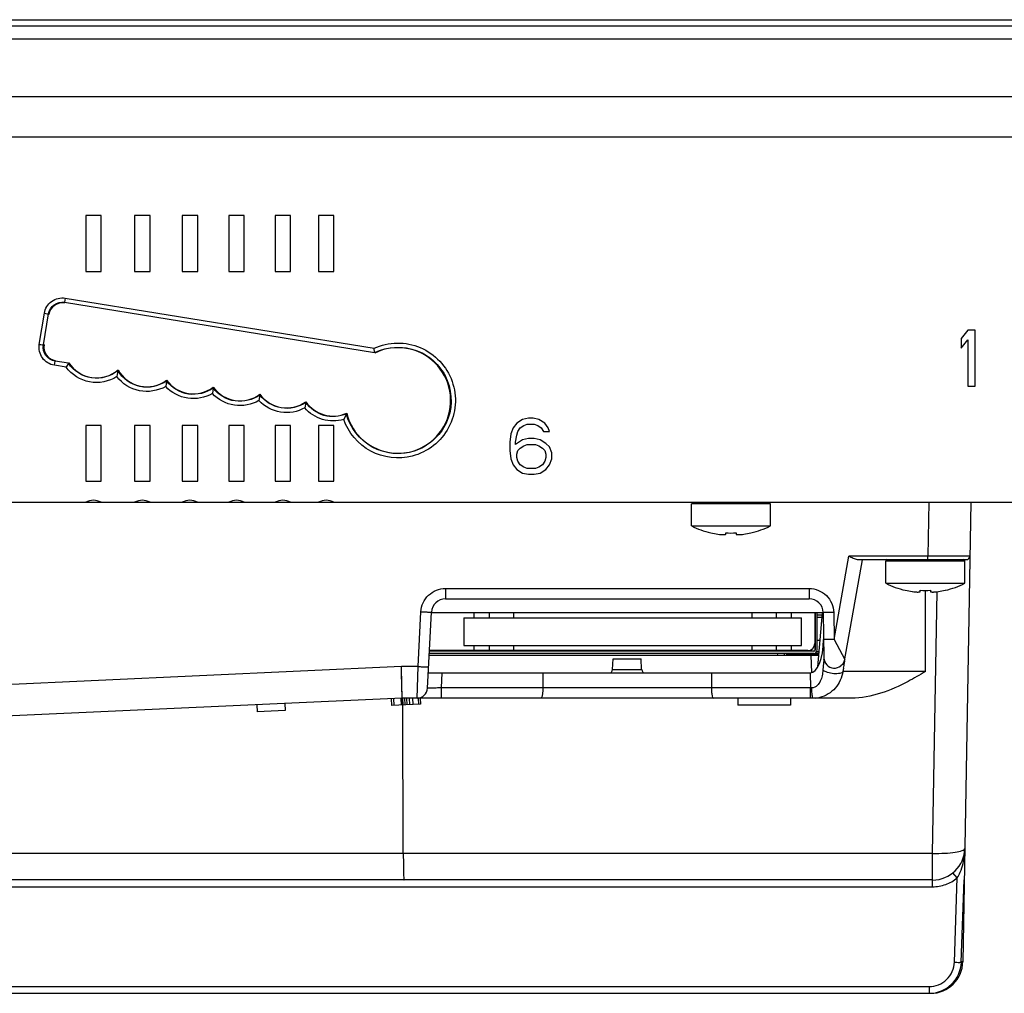
# Model space of a CAD drawing. Units: inches. Extents: x 0 to 34, y 0 to 22.
# Drawn here: x 20.2 to 21.6, y 3.6 to 5 of the extents above; entities that cross this region are included whole.
import ezdxf

# ---------------------------------------------------------------- set-up
doc = ezdxf.new("R2010")
doc.units = ezdxf.units.IN
doc.header["$LTSCALE"] = 1.87
doc.header["$MEASUREMENT"] = 0
doc.layers.get('0').update_dxf_attribs({"linetype": 'CONTINUOUS'})
for name, color, linetype in [('02___PRT_ALL_AXES', 7, 'CONTINUOUS'), ('ECAD_CN_94530401', 7, 'CONTINUOUS'), ('ECAD_IND_944717', 7, 'CONTINUOUS'), ('ECAD_PCP_6032', 7, 'CONTINUOUS'), ('ECAD_VR_94484401', 7, 'CONTINUOUS')]:
    doc.layers.add(name, color=color, linetype=linetype)

msp = doc.modelspace()

# ---------------------------------------------------------------- linework, layer by layer
at = {"color": 7, "linetype": 'Continuous'}
for p, q in [((17.3934, 4.9524), (23.0368, 4.9524)), ((22.9262, 4.9433), (17.501, 4.9433)), ((17.501, 4.9257), (22.9262, 4.9257)), ((17.0443, 4.8442), (23.3829, 4.8442)), ((17.1372, 4.7877), (23.3195, 4.7877)), ((20.3389, 4.6769), (20.3389, 4.5982)), ((20.3606, 4.6769), (20.3389, 4.6769)), ((20.3606, 4.5982), (20.3606, 4.6769)), ((20.4078, 4.6769), (20.4078, 4.5982)), ((20.4294, 4.6769), (20.4078, 4.6769)), ((20.4294, 4.5982), (20.4294, 4.6769)), ((20.4748, 4.6769), (20.4748, 4.5982)), ((20.4965, 4.6769), (20.4748, 4.6769)), ((20.4965, 4.5982), (20.4965, 4.6769)), ((20.5404, 4.6769), (20.5404, 4.5982)), ((20.5621, 4.6769), (20.5404, 4.6769)), ((20.5621, 4.5982), (20.5621, 4.6769)), ((20.6055, 4.6769), (20.6055, 4.5982)), ((20.6272, 4.6769), (20.6055, 4.6769)), ((20.6272, 4.5982), (20.6272, 4.6769)), ((20.6667, 4.6769), (20.6667, 4.5982)), ((20.6883, 4.6769), (20.6667, 4.6769)), ((20.6883, 4.5982), (20.6883, 4.6769)), ((20.3389, 4.5982), (20.3606, 4.5982)), ((20.4078, 4.5982), (20.4294, 4.5982)), ((20.4748, 4.5982), (20.4965, 4.5982)), ((20.5404, 4.5982), (20.5621, 4.5982)), ((20.6055, 4.5982), (20.6272, 4.5982)), ((20.6667, 4.5982), (20.6883, 4.5982)), ((20.31, 4.5606), (20.3091, 4.5548)), ((20.31, 4.5606), (20.7448, 4.4901)), ((20.3091, 4.5548), (20.7456, 4.4841)), ((20.2736, 4.4955), (20.2807, 4.5394)), ((20.2794, 4.4947), (20.2865, 4.5385)), ((21.5807, 4.5155), (21.5709, 4.5037)), ((21.5906, 4.5155), (21.5807, 4.5155)), ((21.5906, 4.4367), (21.5906, 4.5155)), ((21.5709, 4.5037), (21.5709, 4.4903)), ((21.5709, 4.4903), (21.5807, 4.5021)), ((21.5807, 4.5021), (21.5807, 4.4367)), ((20.7456, 4.4841), (20.7448, 4.4901)), ((20.2948, 4.4662), (20.2957, 4.4721)), ((20.3113, 4.4635), (20.2948, 4.4662)), ((20.3147, 4.469), (20.2957, 4.4721)), ((20.3147, 4.469), (20.3113, 4.4635)), ((20.3842, 4.4586), (20.3827, 4.4502)), ((20.3842, 4.4586), (20.3844, 4.4597)), ((20.4527, 4.4442), (20.4515, 4.4363)), ((20.4527, 4.4442), (20.4528, 4.4451)), ((20.5183, 4.4342), (20.5185, 4.4352)), ((21.5807, 4.4367), (21.5906, 4.4367)), ((20.5183, 4.4342), (20.5172, 4.4263)), ((20.5839, 4.4244), (20.5827, 4.4165)), ((20.5839, 4.4244), (20.584, 4.4253)), ((20.6486, 4.4139), (20.6472, 4.4061)), ((20.6486, 4.4139), (20.6487, 4.4149)), ((20.7058, 4.3977), (20.702, 4.39)), ((20.3389, 4.3816), (20.3389, 4.3029)), ((20.3606, 4.3816), (20.3389, 4.3816)), ((20.3606, 4.3029), (20.3606, 4.3816)), ((20.4078, 4.3816), (20.4078, 4.3029)), ((20.4294, 4.3816), (20.4078, 4.3816)), ((20.4294, 4.3029), (20.4294, 4.3816)), ((20.4965, 4.3816), (20.4748, 4.3816)), ((20.4748, 4.3816), (20.4748, 4.3029)), ((20.4965, 4.3029), (20.4965, 4.3816)), ((20.5621, 4.3816), (20.5404, 4.3816)), ((20.5404, 4.3816), (20.5404, 4.3029)), ((20.5621, 4.3029), (20.5621, 4.3816)), ((20.6272, 4.3816), (20.6055, 4.3816)), ((20.6055, 4.3816), (20.6055, 4.3029)), ((20.6272, 4.3029), (20.6272, 4.3816)), ((20.6883, 4.3816), (20.6667, 4.3816)), ((20.6667, 4.3816), (20.6667, 4.3029)), ((20.6883, 4.3029), (20.6883, 4.3816)), ((20.9457, 4.3848), (20.9407, 4.3781)), ((20.9539, 4.3898), (20.9457, 4.3848)), ((20.9506, 4.3781), (20.9555, 4.3814)), ((20.9621, 4.3915), (20.9539, 4.3898)), ((20.9555, 4.3814), (20.9604, 4.3831)), ((20.9604, 4.3831), (20.9703, 4.3831)), ((20.9686, 4.3915), (20.9621, 4.3915)), ((20.9768, 4.3898), (20.9686, 4.3915)), ((20.9703, 4.3831), (20.9752, 4.3814)), ((20.9752, 4.3814), (20.9801, 4.3781)), ((20.985, 4.3848), (20.9768, 4.3898)), ((20.9899, 4.3781), (20.985, 4.3848)), ((20.9375, 4.3697), (20.9358, 4.358)), ((20.9407, 4.3781), (20.9375, 4.3697)), ((20.944, 4.358), (20.9457, 4.368)), ((20.9457, 4.368), (20.9473, 4.373)), ((20.9473, 4.373), (20.9506, 4.3781)), ((20.9801, 4.3781), (20.9834, 4.373)), ((20.9834, 4.373), (20.9916, 4.373)), ((20.9916, 4.373), (20.9899, 4.3781)), ((20.9358, 4.358), (20.9358, 4.3462)), ((20.9539, 4.3613), (20.944, 4.3546)), ((20.944, 4.3546), (20.944, 4.358)), ((20.9506, 4.3496), (20.9555, 4.3529)), ((20.9621, 4.363), (20.9539, 4.3613)), ((20.9555, 4.3529), (20.9604, 4.3546)), ((20.9604, 4.3546), (20.9719, 4.3546)), ((20.9703, 4.363), (20.9621, 4.363)), ((20.9785, 4.3613), (20.9703, 4.363)), ((20.9719, 4.3546), (20.9768, 4.3529)), ((20.9768, 4.3529), (20.9817, 4.3496)), ((20.9867, 4.3563), (20.9785, 4.3613)), ((20.9916, 4.3513), (20.9867, 4.3563)), ((20.9358, 4.3462), (20.9375, 4.3345)), ((20.9457, 4.3412), (20.9473, 4.3462)), ((20.9457, 4.3362), (20.9457, 4.3412)), ((20.9473, 4.3462), (20.9506, 4.3496)), ((20.9817, 4.3496), (20.985, 4.3462)), ((20.985, 4.3462), (20.9867, 4.3412)), ((20.9867, 4.3412), (20.9867, 4.3362)), ((20.9949, 4.3429), (20.9916, 4.3513)), ((20.9949, 4.3345), (20.9949, 4.3429)), ((20.9375, 4.3345), (20.9407, 4.3261)), ((20.9407, 4.3261), (20.9457, 4.3194)), ((20.9473, 4.3311), (20.9457, 4.3362)), ((20.9506, 4.3261), (20.9473, 4.3311)), ((20.9555, 4.3228), (20.9506, 4.3261)), ((20.9817, 4.3261), (20.9768, 4.3228)), ((20.985, 4.3311), (20.9817, 4.3261)), ((20.9867, 4.3362), (20.985, 4.3311)), ((20.9867, 4.3194), (20.9916, 4.3261)), ((20.9916, 4.3261), (20.9949, 4.3345)), ((20.9457, 4.3194), (20.9539, 4.3144)), ((20.9539, 4.3144), (20.9621, 4.3127)), ((20.9604, 4.3211), (20.9555, 4.3228)), ((20.9719, 4.3211), (20.9604, 4.3211)), ((20.9621, 4.3127), (20.9703, 4.3127)), ((20.9703, 4.3127), (20.9785, 4.3144)), ((20.9768, 4.3228), (20.9719, 4.3211)), ((20.9785, 4.3144), (20.9867, 4.3194)), ((20.3389, 4.3029), (20.3606, 4.3029)), ((20.4078, 4.3029), (20.4294, 4.3029)), ((20.4748, 4.3029), (20.4965, 4.3029)), ((20.5404, 4.3029), (20.5621, 4.3029)), ((20.6055, 4.3029), (20.6272, 4.3029)), ((20.6667, 4.3029), (20.6883, 4.3029)), ((17.438, 4.2734), (23.0876, 4.2734)), ((21.3026, 4.2714), (21.1914, 4.2714)), ((21.5256, 4.2734), (21.5243, 4.1975)), ((21.5846, 4.2734), (21.5733, 3.6269)), ((21.2187, 4.2302), (21.2188, 4.2304)), ((21.2397, 4.2285), (21.2397, 4.2304)), ((21.2543, 4.2304), (21.2543, 4.2285)), ((21.2752, 4.2304), (21.2753, 4.2302)), ((21.3923, 4.0802), (21.413, 4.1975)), ((21.4069, 4.0501), (21.4321, 4.1926)), ((21.5243, 4.1975), (21.413, 4.1975)), ((21.5784, 4.1926), (21.4253, 4.1926)), ((21.5763, 4.1907), (21.465, 4.1907)), ((21.5243, 4.1926), (21.5243, 4.1975)), ((21.5833, 4.1975), (21.5243, 4.1975)), ((20.8452, 4.152), (21.3572, 4.152)), ((20.8452, 4.152), (20.8452, 4.1375)), ((21.3572, 4.152), (21.3572, 4.1375)), ((21.4924, 4.1495), (21.4925, 4.1497)), ((21.5134, 4.1478), (21.5134, 4.1497)), ((21.5207, 4.0352), (21.5207, 4.1495)), ((21.5279, 4.1497), (21.5279, 4.1478)), ((21.5309, 3.7793), (21.5373, 4.1478)), ((21.5488, 4.1497), (21.549, 4.1495)), ((20.8452, 4.1375), (21.3572, 4.1375)), ((20.8068, 4.0422), (20.8108, 4.1194)), ((20.8199, 4.0118), (20.8255, 4.1189)), ((21.3769, 4.1178), (20.8255, 4.1178)), ((21.3695, 4.042), (21.3761, 4.1178)), ((21.3769, 4.1182), (21.378, 4.0545)), ((21.3917, 4.1182), (21.3923, 4.0802)), ((21.3651, 4.0745), (21.3651, 4.0645)), ((21.3923, 4.0802), (21.4073, 4.0522)), ((20.8602, 4.0637), (20.8602, 4.0647)), ((21.3123, 4.0608), (21.3124, 4.0582)), ((21.3222, 4.0608), (21.3222, 4.0582)), ((21.3713, 4.0631), (21.3677, 4.0631)), ((20.8224, 4.0582), (21.3709, 4.0582)), ((21.0805, 4.0379), (21.0813, 4.0529)), ((21.0813, 4.0529), (21.1207, 4.0529)), ((21.1214, 4.0379), (21.1207, 4.0529)), ((21.3609, 4.0332), (21.36, 4.0582)), ((21.378, 4.0545), (21.3778, 4.0524)), ((21.3793, 4.0484), (21.3778, 4.0524)), ((20.7834, 4.0422), (19.7076, 3.993)), ((20.8068, 4.0422), (20.7834, 4.0422)), ((20.784, 4.016), (20.7834, 4.0422)), ((20.7844, 3.9978), (20.7836, 4.0331)), ((20.8052, 3.9978), (20.8068, 4.0422)), ((20.821, 4.0332), (21.3587, 4.0332)), ((20.8396, 4.0123), (20.8407, 4.0332)), ((20.9825, 4.0332), (20.9824, 4.0123)), ((21.0805, 4.0379), (21.1214, 4.0379)), ((21.2195, 4.0332), (21.2195, 4.0123)), ((21.3587, 4.0332), (21.3591, 4.0123)), ((21.377, 4.0419), (21.3766, 4.0374)), ((21.3771, 4.0439), (21.377, 4.0419)), ((21.3773, 4.0458), (21.3771, 4.0439)), ((21.4042, 4.045), (21.4018, 4.0431)), ((21.4049, 4.0375), (21.4046, 4.0352)), ((21.5207, 4.0352), (21.4046, 4.0352)), ((21.4053, 4.0397), (21.4049, 4.0375)), ((20.7844, 3.9999), (20.784, 4.016)), ((21.3591, 4.0123), (20.8396, 4.0123)), ((20.8396, 3.9978), (20.8396, 4.0123)), ((21.3591, 3.9978), (21.3591, 4.0123)), ((21.361, 4.0122), (21.3591, 4.0123)), ((20.7844, 3.9978), (19.7086, 3.9485)), ((20.7689, 3.997), (20.7694, 3.9872)), ((20.7721, 3.9972), (20.7725, 3.9874)), ((20.7826, 3.9977), (20.783, 3.9878)), ((20.7837, 3.9977), (20.7842, 3.9879)), ((20.7844, 3.9978), (20.7844, 3.9999)), ((20.8052, 3.9978), (20.7844, 3.9978)), ((20.7846, 3.9978), (20.7851, 3.9879)), ((20.7875, 3.9978), (20.7879, 3.9881)), ((20.7903, 3.9978), (20.7907, 3.9882)), ((20.7941, 3.9978), (20.7945, 3.9884)), ((20.799, 3.9978), (20.7994, 3.9886)), ((20.807, 3.9978), (20.8058, 3.9978)), ((20.807, 3.9978), (20.8074, 3.989)), ((20.8084, 3.9978), (20.807, 3.9978)), ((20.8097, 3.9978), (20.8084, 3.9978)), ((21.4168, 3.9978), (20.8097, 3.9978)), ((20.8098, 3.9978), (20.8102, 3.9891)), ((21.2569, 3.9978), (21.2569, 3.9879)), ((21.3307, 3.9978), (21.3307, 3.9879)), ((21.3661, 3.9979), (21.3625, 3.9978)), ((20.5799, 3.9884), (20.5804, 3.9786)), ((20.6197, 3.9804), (20.5804, 3.9786)), ((20.6193, 3.9902), (20.6197, 3.9804)), ((20.8102, 3.9891), (20.7694, 3.9872)), ((20.7859, 3.7793), (20.7852, 3.9879)), ((21.3307, 3.9879), (21.2569, 3.9879)), ((21.5309, 3.7793), (19.2415, 3.7793)), ((20.7859, 3.7793), (20.7859, 3.7772)), ((21.5309, 3.7324), (21.5309, 3.7793)), ((21.5309, 3.7419), (19.286, 3.7419)), ((21.5656, 3.7447), (21.5594, 3.752)), ((21.5615, 3.6261), (21.5656, 3.7447)), ((21.5713, 3.6261), (21.5754, 3.7419)), ((19.3895, 3.7324), (21.5309, 3.7324)), ((19.4286, 3.5919), (21.5261, 3.5919)), ((21.5261, 3.5919), (21.5261, 3.5824)), ((19.2534, 3.5824), (21.5281, 3.5824))]:
    msp.add_line(p, q, dxfattribs=at)
msp.add_lwpolyline([(21.4022, 4.0434), (21.4022, 4.0434), (21.4021, 4.0433), (21.4018, 4.0431)], dxfattribs=at)
for centre, radius, start, end in [((20.4123, 4.5412), 0.3267, 333.9502, 334.1259), ((20.3497, 4.2537), 0.0225, 61.1892, 118.8108), ((20.4186, 4.2537), 0.0225, 61.1892, 118.8108), ((20.4856, 4.2537), 0.0225, 61.1892, 118.8108), ((20.5512, 4.2537), 0.0225, 61.1892, 118.8108), ((20.6164, 4.2537), 0.0225, 61.1892, 118.8108), ((20.6775, 4.2537), 0.0225, 61.1892, 118.8108), ((21.247, 4.3502), 0.1231, 256.7592, 261.4445), ((21.247, 4.3665), 0.1364, 266.938, 273.062), ((21.247, 4.3502), 0.1231, 278.5555, 283.2408), ((21.467, 4.1907), 0.00197, 90, 180), ((21.5743, 4.1907), 0.00197, 0, 90), ((21.5784, 4.1976), 0.00492, 270.0297, 359.0005), ((21.5207, 4.2695), 0.1231, 256.7592, 261.4445), ((21.5207, 4.2858), 0.1364, 266.938, 273.062), ((21.5207, 4.2695), 0.1231, 278.5555, 283.2408), ((20.8452, 4.1178), 0.0197, 90.0067, 177.0029), ((21.3572, 4.1178), 0.0197, 0.9966, 89.9893), ((22.3461, 3.9686), 0.9719, 175.1734, 175.4422), ((21.6529, 4.0272), 0.2762, 174.7609, 175.1895), ((21.3928, 4.0548), 0.0148, 181, 350), ((21.3896, 4.0547), 0.0121, 211.1477, 214.8709), ((21.3902, 4.055), 0.0128, 214.869, 218.2913), ((22.1656, 3.9249), 0.7689, 170.8823, 171.1246), ((21.8064, 3.9825), 0.4051, 170.6848, 170.8735), ((21.5797, 4.0199), 0.1754, 170.068, 170.7458), ((21.0756, 4.0381), 0.00492, 270, 357), ((21.1264, 4.0381), 0.00492, 183, 270), ((21.3966, 4.0526), 0.0108, 315.2901, 320.6412), ((23.0084, 3.7931), 1.622, 171.1163, 171.2539), ((20.8052, 4.0125), 0.0148, 269.9997, 356.9935), ((21.3626, 4.0405), 0.0428, 274.6655, 282.7761), ((21.5309, 3.7871), 0.0453, 270.0032, 359.0396), ((21.5261, 3.6277), 0.0453, 270, 358), ((21.5281, 3.6277), 0.0453, 270, 359.0479)]:
    msp.add_arc(centre, radius, start, end, dxfattribs=at)
for centre, major_axis, ratio, start_param, end_param in [((20.3065, 4.5345), (0.0196, -0.0014), 0.999744, 1.482871, 3.053363), ((20.2997, 4.4921), (0.0122, 0.0155), 0.999343, -4.207216, -2.636724), ((20.7783, 4.4166), (0, 0.0743), 1, -4.467539, 0.454267), ((20.3541, 4.495), (0, 0.0465), 1, -4.136325, -2.432556), ((20.425, 4.4824), (0, 0.0465), 1, -4.202576, -2.499842), ((20.4905, 4.4724), (0, 0.0465), 1, -4.087352, -2.497425), ((20.5561, 4.4625), (0, 0.0465), 1, -4.083898, -2.49749), ((20.6216, 4.4527), (0, 0.0465), 1, -4.083832, -2.519494), ((20.6872, 4.4411), (0, 0.0465), 1, -4.11448, -2.718996), ((21.3578, 4.0857), (-0.0011, 0.0525), 0.374728, 3.133933, 4.600063)]:
    msp.add_ellipse(centre, major_axis=major_axis, ratio=ratio, start_param=start_param, end_param=end_param, dxfattribs=at)
for points, knots in [([(20.2807, 4.5394), (20.2817, 4.5458), (20.2893, 4.5584), (20.3036, 4.5616), (20.31, 4.5606)], [0, 0, 0, 0, 0.499708, 1, 1, 1, 1]), ([(20.2865, 4.5385), (20.2873, 4.5435), (20.2931, 4.5532), (20.3041, 4.5556), (20.3091, 4.5548)], [0, 0, 0, 0, 0.49968, 1, 1, 1, 1]), ([(20.2807, 4.5394), (20.282, 4.5392), (20.2838, 4.5393), (20.286, 4.5382), (20.2865, 4.5385)], [0, 0, 0, 0, 0.701099, 1, 1, 1, 1]), ([(20.2948, 4.4662), (20.2883, 4.4672), (20.2758, 4.4748), (20.2725, 4.4891), (20.2736, 4.4955)], [0, 0, 0, 0, 0.499755, 1, 1, 1, 1]), ([(20.2736, 4.4955), (20.2749, 4.4953), (20.2767, 4.4954), (20.2789, 4.4943), (20.2794, 4.4947)], [0, 0, 0, 0, 0.701099, 1, 1, 1, 1]), ([(20.2957, 4.4721), (20.2907, 4.4729), (20.2811, 4.4787), (20.2786, 4.4897), (20.2794, 4.4947)], [0, 0, 0, 0, 0.499752, 1, 1, 1, 1]), ([(20.7448, 4.4901), (20.7549, 4.4947), (20.7772, 4.4998), (20.8108, 4.4932), (20.8389, 4.4736), (20.8568, 4.4443), (20.8613, 4.4104), (20.8518, 4.3775), (20.8298, 4.3512), (20.8092, 4.3411), (20.7985, 4.3383)], [0, 0, 0, 0, 0.124871, 0.249861, 0.374918, 0.499964, 0.625006, 0.75005, 0.875081, 1, 1, 1, 1]), ([(20.7456, 4.4841), (20.7635, 4.4928), (20.8087, 4.495), (20.856, 4.4479), (20.8545, 4.3812), (20.8203, 4.3515), (20.8014, 4.3454)], [0, 0, 0, 0, 0.249855, 0.499947, 0.750022, 1, 1, 1, 1]), ([(20.3827, 4.4502), (20.3717, 4.4431), (20.3434, 4.4373), (20.319, 4.453), (20.3113, 4.4635)], [0, 0, 0, 0, 0.500425, 1, 1, 1, 1]), ([(20.3842, 4.4586), (20.3743, 4.4505), (20.3462, 4.4423), (20.3218, 4.4583), (20.3147, 4.469)], [0, 0, 0, 0, 0.50057, 1, 1, 1, 1]), ([(20.4515, 4.4363), (20.4406, 4.4301), (20.4135, 4.4254), (20.3903, 4.4402), (20.3827, 4.4502)], [0, 0, 0, 0, 0.50053, 1, 1, 1, 1]), ([(20.4527, 4.4442), (20.4423, 4.4367), (20.414, 4.4303), (20.3906, 4.4476), (20.3842, 4.4586)], [0, 0, 0, 0, 0.500562, 1, 1, 1, 1]), ([(20.5172, 4.4263), (20.507, 4.4204), (20.4819, 4.4155), (20.4594, 4.4277), (20.4515, 4.4363)], [0, 0, 0, 0, 0.500393, 1, 1, 1, 1]), ([(20.5183, 4.4342), (20.5086, 4.4272), (20.4827, 4.4205), (20.4598, 4.4346), (20.4527, 4.4442)], [0, 0, 0, 0, 0.500409, 1, 1, 1, 1]), ([(20.5827, 4.4165), (20.5726, 4.4106), (20.5476, 4.4057), (20.5251, 4.4177), (20.5172, 4.4263)], [0, 0, 0, 0, 0.500388, 1, 1, 1, 1]), ([(20.5839, 4.4244), (20.5742, 4.4174), (20.5483, 4.4107), (20.5255, 4.4247), (20.5183, 4.4342)], [0, 0, 0, 0, 0.500403, 1, 1, 1, 1]), ([(20.6486, 4.4139), (20.6389, 4.4072), (20.6133, 4.4011), (20.5909, 4.415), (20.5839, 4.4244)], [0, 0, 0, 0, 0.500371, 1, 1, 1, 1]), ([(20.6472, 4.4061), (20.6371, 4.4005), (20.6125, 4.3961), (20.5905, 4.408), (20.5827, 4.4165)], [0, 0, 0, 0, 0.500354, 1, 1, 1, 1]), ([(20.7058, 4.3977), (20.6962, 4.3936), (20.6732, 4.3919), (20.6546, 4.4053), (20.6486, 4.4139)], [0, 0, 0, 0, 0.500342, 1, 1, 1, 1]), ([(20.702, 4.39), (20.6925, 4.3872), (20.6714, 4.3872), (20.6537, 4.3986), (20.6472, 4.4061)], [0, 0, 0, 0, 0.500204, 1, 1, 1, 1]), ([(20.8014, 4.3454), (20.7826, 4.3393), (20.7379, 4.343), (20.7108, 4.3786), (20.7058, 4.3977)], [0, 0, 0, 0, 0.500354, 1, 1, 1, 1]), ([(20.7985, 4.3383), (20.7795, 4.3334), (20.7363, 4.3382), (20.7084, 4.3715), (20.702, 4.39)], [0, 0, 0, 0, 0.500332, 1, 1, 1, 1]), ([(21.2287, 4.2285), (21.2301, 4.2283), (21.2322, 4.228), (21.2348, 4.2278), (21.2364, 4.2278), (21.2376, 4.2278), (21.2384, 4.2279), (21.2389, 4.228), (21.2393, 4.2281), (21.2396, 4.2282), (21.2397, 4.2284), (21.2397, 4.2285)], [0, 0, 0, 0, 0.376387, 0.546548, 0.69561, 0.817878, 0.867611, 0.90926, 0.942709, 0.968187, 1, 1, 1, 1]), ([(21.2543, 4.2285), (21.2543, 4.2284), (21.2545, 4.2282), (21.2548, 4.2281), (21.2552, 4.228), (21.2556, 4.2279), (21.2564, 4.2278), (21.2576, 4.2278), (21.2593, 4.2278), (21.2619, 4.228), (21.2639, 4.2283), (21.2653, 4.2285)], [0, 0, 0, 0, 0.031811, 0.057289, 0.090737, 0.132387, 0.182121, 0.30439, 0.453453, 0.623614, 1, 1, 1, 1]), ([(21.4253, 4.1926), (21.4232, 4.1926), (21.4189, 4.1943), (21.4151, 4.1964), (21.413, 4.1975)], [0, 0, 0, 0, 0.464938, 1, 1, 1, 1]), ([(20.8108, 4.1194), (20.8112, 4.1279), (20.819, 4.1452), (20.8367, 4.152), (20.8452, 4.152)], [0, 0, 0, 0, 0.499976, 1, 1, 1, 1]), ([(21.3572, 4.152), (21.3659, 4.152), (21.384, 4.1448), (21.3915, 4.1269), (21.3917, 4.1182)], [0, 0, 0, 0, 0.500024, 1, 1, 1, 1]), ([(21.5023, 4.1478), (21.5037, 4.1476), (21.5058, 4.1473), (21.5084, 4.1471), (21.51, 4.1471), (21.5112, 4.1471), (21.512, 4.1472), (21.5125, 4.1472), (21.5129, 4.1473), (21.5132, 4.1475), (21.5134, 4.1477), (21.5134, 4.1478)], [0, 0, 0, 0, 0.376387, 0.546548, 0.69561, 0.817878, 0.867611, 0.90926, 0.942709, 0.968187, 1, 1, 1, 1]), ([(21.5279, 4.1478), (21.5279, 4.1477), (21.5281, 4.1475), (21.5284, 4.1473), (21.5288, 4.1472), (21.5293, 4.1472), (21.5301, 4.1471), (21.5313, 4.1471), (21.5329, 4.1471), (21.5355, 4.1473), (21.5376, 4.1476), (21.539, 4.1478)], [0, 0, 0, 0, 0.031811, 0.057289, 0.090737, 0.132387, 0.182121, 0.30439, 0.453453, 0.623614, 1, 1, 1, 1]), ([(20.8108, 4.1194), (20.8127, 4.1193), (20.8154, 4.1191), (20.8189, 4.119), (20.8211, 4.1189), (20.8229, 4.1189), (20.8243, 4.1188), (20.8249, 4.1189), (20.8255, 4.1188), (20.8255, 4.1189)], [0, 0, 0, 0, 0.382566, 0.555443, 0.706839, 0.831068, 0.923544, 0.980445, 1, 1, 1, 1]), ([(21.3917, 4.1182), (21.3898, 4.1181), (21.387, 4.1181), (21.3836, 4.1181), (21.3813, 4.1181), (21.3796, 4.1181), (21.3781, 4.118), (21.3775, 4.1182), (21.3769, 4.1181), (21.3769, 4.1182)], [0, 0, 0, 0, 0.38252, 0.555397, 0.706801, 0.831043, 0.923531, 0.980442, 1, 1, 1, 1]), ([(21.3923, 4.0802), (21.3904, 4.0802), (21.3877, 4.0802), (21.3842, 4.0801), (21.382, 4.0801), (21.3802, 4.0801), (21.3788, 4.0801), (21.3782, 4.0803), (21.3776, 4.0801), (21.3776, 4.0802)], [0, 0, 0, 0, 0.38252, 0.555397, 0.706801, 0.831043, 0.923531, 0.980442, 1, 1, 1, 1]), ([(20.8068, 4.0422), (20.8086, 4.0421), (20.8114, 4.042), (20.8148, 4.0419), (20.8171, 4.0418), (20.8188, 4.0417), (20.8203, 4.0416), (20.8209, 4.0418), (20.8215, 4.0416), (20.8215, 4.0417)], [0, 0, 0, 0, 0.382566, 0.555443, 0.706839, 0.831068, 0.923544, 0.980445, 1, 1, 1, 1]), ([(21.3766, 4.0374), (21.3764, 4.0347), (21.3756, 4.0294), (21.3732, 4.0217), (21.369, 4.0148), (21.3637, 4.0122), (21.361, 4.0122)], [0, 0, 0, 0, 0.255705, 0.502558, 0.747164, 1, 1, 1, 1]), ([(21.4046, 4.0352), (21.4032, 4.0268), (21.3961, 4.0102), (21.3804, 4.0007), (21.3721, 3.9988)], [0, 0, 0, 0, 0.499803, 1, 1, 1, 1]), ([(21.4046, 4.0352), (21.404, 4.0336), (21.399, 4.0319), (21.3918, 4.0319), (21.3835, 4.0335), (21.3783, 4.0357), (21.3766, 4.0374)], [0, 0, 0, 0, 0.16321, 0.445851, 0.761654, 1, 1, 1, 1]), ([(21.5207, 4.0352), (21.5127, 4.0303), (21.481, 4.0117), (21.4445, 3.9978), (21.4168, 3.9978)], [0, 0, 0, 0, 0.251184, 1, 1, 1, 1]), ([(20.8396, 4.0123), (20.8371, 4.0122), (20.8335, 4.012), (20.8288, 4.0119), (20.8259, 4.0118), (20.8235, 4.0118), (20.8215, 4.0116), (20.8207, 4.0118), (20.8199, 4.0116), (20.8199, 4.0118)], [0, 0, 0, 0, 0.382341, 0.5552, 0.70681, 0.831362, 0.923876, 0.980773, 1, 1, 1, 1]), ([(20.9824, 4.0123), (20.9824, 4.0104), (20.9823, 4.007), (20.9817, 4.0023), (20.981, 3.9995), (20.9801, 3.9978), (20.9795, 3.9978)], [0, 0, 0, 0, 0.371715, 0.685652, 0.899749, 1, 1, 1, 1]), ([(21.2195, 4.0123), (21.2196, 4.0104), (21.2197, 4.007), (21.2203, 4.0023), (21.2209, 3.9995), (21.2219, 3.9978), (21.2224, 3.9978)], [0, 0, 0, 0, 0.371715, 0.685652, 0.899749, 1, 1, 1, 1]), ([(21.3615, 4.002), (21.3614, 4.0027), (21.3611, 4.0061), (21.361, 4.0096), (21.361, 4.0122)], [0, 0, 0, 0, 0.213967, 1, 1, 1, 1]), ([(21.3625, 3.9978), (21.3624, 3.9978), (21.3621, 3.9982), (21.3617, 3.9995), (21.3616, 4.0009), (21.3615, 4.002)], [0, 0, 0, 0, 0.089489, 0.284731, 1, 1, 1, 1]), ([(21.5309, 3.7793), (21.5366, 3.7792), (21.5473, 3.7793), (21.5613, 3.7806), (21.5705, 3.7824), (21.575, 3.7844), (21.5761, 3.7858), (21.5761, 3.7863)], [0, 0, 0, 0, 0.369112, 0.683635, 0.899321, 0.962474, 1, 1, 1, 1]), ([(20.7859, 3.7772), (20.786, 3.7725), (20.786, 3.7658), (20.7861, 3.7573), (20.7863, 3.7521), (20.7864, 3.7479), (20.7865, 3.7451), (20.7866, 3.7434), (20.7867, 3.7426), (20.7868, 3.7422), (20.7868, 3.7419), (20.7869, 3.7419)], [0, 0, 0, 0, 0.397693, 0.570258, 0.718607, 0.838621, 0.927018, 0.958448, 0.981113, 0.994921, 1, 1, 1, 1]), ([(21.5656, 3.7447), (21.5672, 3.7472), (21.5725, 3.7578), (21.5751, 3.7695), (21.576, 3.7783)], [0, 0, 0, 0, 0.25307, 1, 1, 1, 1]), ([(21.5309, 3.7324), (21.5371, 3.7324), (21.5497, 3.7345), (21.5608, 3.7408), (21.5656, 3.7447)], [0, 0, 0, 0, 0.500033, 1, 1, 1, 1]), ([(21.5261, 3.5919), (21.5349, 3.5919), (21.5533, 3.5991), (21.5612, 3.6173), (21.5615, 3.6261)], [0, 0, 0, 0, 0.500091, 1, 1, 1, 1]), ([(21.5615, 3.6261), (21.5627, 3.6261), (21.565, 3.626), (21.5678, 3.6259), (21.5695, 3.626), (21.5705, 3.626), (21.5709, 3.6261), (21.5713, 3.626), (21.5713, 3.6261)], [0, 0, 0, 0, 0.38155, 0.706004, 0.830161, 0.922354, 0.979475, 1, 1, 1, 1]), ([(21.5733, 3.6269), (21.5733, 3.6267), (21.5723, 3.6267), (21.5718, 3.6266), (21.5713, 3.6265)], [0, 0, 0, 0, 0.264568, 1, 1, 1, 1])]:
    msp.add_open_spline(points, degree=3, knots=knots, dxfattribs=at)
msp.add_open_spline([(21.4069, 4.0501), (21.4067, 4.0486), (21.4059, 4.047), (21.4049, 4.0458)], degree=3, dxfattribs=at)
at = {"layer": '02___PRT_ALL_AXES', "color": 7, "linetype": 'Continuous'}
for p, q in [((21.1914, 4.2401), (21.1914, 4.2714)), ((21.3026, 4.2401), (21.3026, 4.2714)), ((21.1914, 4.2401), (21.3026, 4.2401)), ((21.465, 4.1594), (21.465, 4.1907)), ((21.5763, 4.1594), (21.5763, 4.1907)), ((21.465, 4.1594), (21.5763, 4.1594))]:
    msp.add_line(p, q, dxfattribs=at)
for centre, start, end in [((21.247, 4.3502), 243.1849, 256.7291), ((21.247, 4.3502), 283.2709, 296.8151), ((21.5207, 4.2695), 243.1849, 256.7291), ((21.5207, 4.2695), 283.2709, 296.8151)]:
    msp.add_arc(centre, 0.1233, start, end, dxfattribs=at)
at = {"layer": 'ECAD_CN_94530401', "color": 7, "linetype": 'Continuous'}
for p, q in [((20.8854, 4.1178), (20.8854, 4.1109)), ((20.9069, 4.1178), (20.9069, 4.1109)), ((20.941, 4.1178), (20.941, 4.1109)), ((21.2764, 4.1178), (21.2764, 4.1109)), ((21.3105, 4.1178), (21.3105, 4.1109)), ((21.332, 4.1178), (21.332, 4.1109)), ((21.3651, 4.1178), (21.3651, 4.0745)), ((21.3656, 4.1178), (21.3656, 4.0657)), ((21.3685, 4.0657), (21.3685, 4.1178)), ((20.871, 4.1109), (21.3464, 4.1109)), ((20.871, 4.1109), (20.871, 4.0716)), ((21.3464, 4.0716), (21.3464, 4.1109)), ((21.3695, 4.1149), (21.3758, 4.1149)), ((20.8225, 4.0608), (21.3636, 4.0608)), ((21.3636, 4.0637), (20.8226, 4.0637)), ((21.3552, 4.0647), (20.8228, 4.0647)), ((20.871, 4.0716), (21.3464, 4.0716)), ((20.8854, 4.0716), (20.8854, 4.0647)), ((20.9069, 4.0716), (20.9069, 4.0647)), ((20.941, 4.0716), (20.941, 4.0647)), ((21.2764, 4.0716), (21.2764, 4.0647)), ((21.3105, 4.0716), (21.3105, 4.0647)), ((21.332, 4.0716), (21.332, 4.0647))]:
    msp.add_line(p, q, dxfattribs=at)
for centre, radius, start, end in [((21.3695, 4.1139), 0.00394, 90, 104.5002), ((21.3695, 4.1139), 0.000984, 90, 180), ((21.3552, 4.0745), 0.00984, 270, 360), ((21.3636, 4.0657), 0.00492, 270, 360), ((21.3636, 4.0657), 0.00197, 270, 360)]:
    msp.add_arc(centre, radius, start, end, dxfattribs=at)
at = {"layer": 'ECAD_IND_944717', "color": 7, "linetype": 'Continuous'}
for p, q in [((21.3655, 4.0611), (21.367, 4.0612)), ((21.367, 4.0612), (21.3711, 4.0612)), ((21.3591, 4.0591), (21.3247, 4.0586)), ((21.3644, 4.0591), (21.3591, 4.0591)), ((21.371, 4.0592), (21.3644, 4.0591))]:
    msp.add_line(p, q, dxfattribs=at)
at = {"layer": 'ECAD_PCP_6032', "color": 7, "linetype": 'Continuous'}
for p, q in [((21.2114, 4.0647), (21.2114, 4.0637)), ((21.2744, 4.0647), (21.2744, 4.0637))]:
    msp.add_line(p, q, dxfattribs=at)
at = {"layer": 'ECAD_VR_94484401', "color": 7, "linetype": 'Continuous'}
for p, q in [((21.3656, 4.1163), (21.3651, 4.1163)), ((21.3656, 4.1113), (21.3651, 4.1113)), ((21.3755, 4.1113), (21.3685, 4.1113)), ((21.3656, 4.0788), (21.3651, 4.0788)), ((21.3727, 4.0788), (21.3685, 4.0788))]:
    msp.add_line(p, q, dxfattribs=at)

doc.saveas('drawing.dxf')
